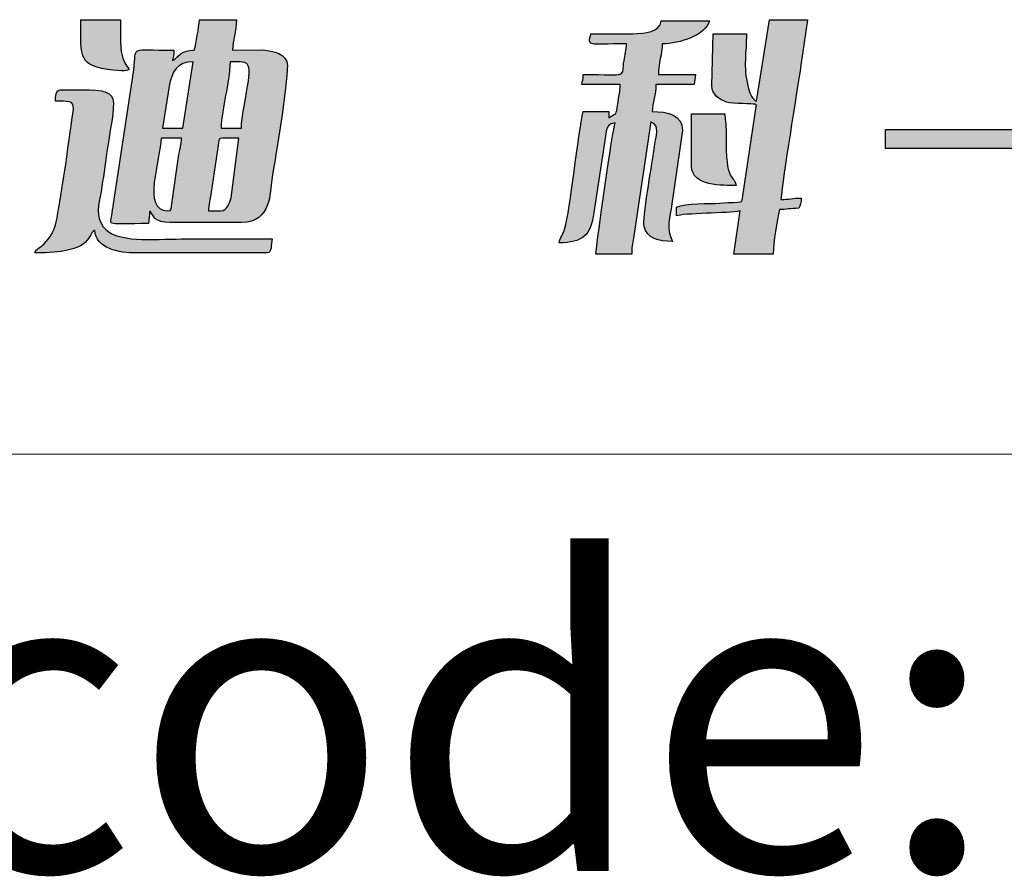
# Model space of a CAD drawing. Units: millimetres. Extents: x 3357 to 3992, y -853 to -412.
# Drawn here: x 3863 to 3873, y -807 to -798 of the extents above; entities that cross this region are included whole.
import ezdxf

# ---------------------------------------------------------------- set-up
doc = ezdxf.new("R2010")
doc.units = ezdxf.units.MM
doc.header["$LTSCALE"] = 0.5
doc.styles.add('Arial', font='arial.ttf')

msp = doc.modelspace()

# ---------------------------------------------------------------- hatches: boundary and pattern name
at = {"ltscale": 0.1}
h = msp.add_hatch(color=150, dxfattribs=at)
edge = h.paths.add_edge_path()
edge.add_spline(control_points=[(3863.662, -798.361), (3863.662, -798.451), (3863.691, -798.531), (3863.747, -798.57), (3863.747, -798.57), (3863.823, -798.622), (3864.06, -798.648), (3864.117, -798.643), (3864.117, -798.643), (3864.246, -798.629), (3864.075, -798.625), (3864.075, -798.348), (3864.075, -798.348), (3864.075, -798.348), (3864.075, -798.108), (3864.075, -798.108), (3864.075, -798.108), (3864.075, -798.108), (3863.662, -798.108), (3863.662, -798.108), (3863.662, -798.108), (3863.662, -798.108), (3863.662, -798.361), (3863.662, -798.361)], knot_values=[0, 0, 0, 0, 0.142857, 0.142857, 0.142857, 0.142857, 0.285714, 0.285714, 0.285714, 0.285714, 0.428571, 0.428571, 0.428571, 0.428571, 0.571429, 0.571429, 0.571429, 0.571429, 0.714286, 0.714286, 0.714286, 0.714286, 1, 1, 1, 1], degree=3, periodic=0)
edge = h.paths.add_edge_path(flags=17)
edge.add_spline(control_points=[(3870.054, -799.643), (3870.054, -799.854), (3870.383, -799.843), (3870.521, -799.843), (3870.521, -799.843), (3870.485, -799.709), (3870.413, -799.833), (3870.414, -799.309), (3870.414, -799.309), (3870.415, -799.169), (3870.402, -799.157), (3870.401, -799.095), (3870.401, -799.095), (3870.401, -799.095), (3870.054, -799.095), (3870.054, -799.095), (3870.054, -799.095), (3870.054, -799.095), (3870.054, -799.643), (3870.054, -799.643)], knot_values=[0, 0, 0, 0, 0.166667, 0.166667, 0.166667, 0.166667, 0.333333, 0.333333, 0.333333, 0.333333, 0.5, 0.5, 0.5, 0.5, 0.666667, 0.666667, 0.666667, 0.666667, 1, 1, 1, 1], degree=3, periodic=0)
edge = h.paths.add_edge_path()
edge.add_spline(control_points=[(3872.082, -799.456), (3872.082, -799.456), (3876.686, -799.456), (3876.686, -799.456), (3876.686, -799.456), (3876.686, -799.456), (3876.686, -799.256), (3876.686, -799.256), (3876.686, -799.256), (3876.686, -799.256), (3872.082, -799.256), (3872.082, -799.256), (3872.082, -799.256), (3872.082, -799.256), (3872.082, -799.456), (3872.082, -799.456)], knot_values=[0, 0, 0, 0, 0.2, 0.2, 0.2, 0.2, 0.4, 0.4, 0.4, 0.4, 0.6, 0.6, 0.6, 0.6, 1, 1, 1, 1], degree=3, periodic=0)
edge = h.paths.add_edge_path()
edge.add_spline(control_points=[(3863.395, -798.962), (3863.658, -798.962), (3863.587, -798.942), (3863.526, -799.453), (3863.526, -799.453), (3863.511, -799.577), (3863.42, -800.196), (3863.389, -800.278), (3863.389, -800.278), (3863.359, -800.358), (3863.347, -800.372), (3863.3, -800.429), (3863.3, -800.429), (3863.226, -800.518), (3863.197, -800.491), (3863.181, -800.55), (3863.181, -800.55), (3863.789, -800.55), (3863.71, -800.382), (3863.808, -800.31), (3863.808, -800.31), (3863.813, -800.508), (3864.069, -800.55), (3864.235, -800.55), (3864.235, -800.55), (3864.235, -800.55), (3865.61, -800.55), (3865.61, -800.55), (3865.61, -800.55), (3865.666, -800.55), (3865.649, -800.463), (3865.663, -800.404), (3865.663, -800.404), (3865.347, -800.404), (3865.032, -800.404), (3864.716, -800.404), (3864.716, -800.404), (3864.42, -800.404), (3864.025, -800.451), (3863.896, -800.276), (3863.896, -800.276), (3863.81, -800.16), (3863.849, -800.055), (3863.873, -799.908), (3863.873, -799.908), (3863.897, -799.767), (3863.912, -799.637), (3863.934, -799.488), (3863.934, -799.488), (3864.035, -798.805), (3864.119, -798.842), (3863.448, -798.842), (3863.448, -798.842), (3863.4, -798.842), (3863.396, -798.914), (3863.395, -798.962)], knot_values=[0, 0, 0, 0, 0.066667, 0.066667, 0.066667, 0.066667, 0.133333, 0.133333, 0.133333, 0.133333, 0.2, 0.2, 0.2, 0.2, 0.266667, 0.266667, 0.266667, 0.266667, 0.333333, 0.333333, 0.333333, 0.333333, 0.4, 0.4, 0.4, 0.4, 0.466667, 0.466667, 0.466667, 0.466667, 0.533333, 0.533333, 0.533333, 0.533333, 0.6, 0.6, 0.6, 0.6, 0.666667, 0.666667, 0.666667, 0.666667, 0.733333, 0.733333, 0.733333, 0.733333, 0.8, 0.8, 0.8, 0.8, 0.866667, 0.866667, 0.866667, 0.866667, 1, 1, 1, 1], degree=3, periodic=0)
edge = h.paths.add_edge_path()
edge.add_spline(control_points=[(3870.734, -798.962), (3870.67, -798.919), (3870.663, -798.88), (3870.643, -798.8), (3870.643, -798.8), (3870.592, -798.595), (3870.628, -798.458), (3870.628, -798.255), (3870.628, -798.255), (3870.628, -798.255), (3870.281, -798.255), (3870.281, -798.255), (3870.281, -798.255), (3870.281, -798.255), (3870.267, -798.802), (3870.267, -798.802), (3870.267, -798.802), (3870.267, -798.893), (3870.346, -798.944), (3870.42, -798.97), (3870.42, -798.97), (3870.489, -798.994), (3870.695, -798.983), (3870.714, -798.994), (3870.714, -798.994), (3870.744, -799.011), (3870.731, -798.993), (3870.725, -799.042), (3870.725, -799.042), (3870.725, -799.042), (3870.59, -799.952), (3870.59, -799.952), (3870.59, -799.952), (3870.578, -800.041), (3870.606, -800.008), (3870.347, -800.029), (3870.347, -800.029), (3870.253, -800.037), (3869.986, -800.026), (3869.894, -800.07), (3869.894, -800.07), (3869.894, -800.07), (3869.894, -800.163), (3869.894, -800.163), (3869.894, -800.163), (3869.958, -800.132), (3870.439, -800.138), (3870.561, -800.11), (3870.561, -800.11), (3870.561, -800.11), (3870.494, -800.564), (3870.494, -800.564), (3870.494, -800.564), (3870.494, -800.564), (3870.908, -800.564), (3870.908, -800.564), (3870.908, -800.564), (3870.908, -800.438), (3870.949, -800.207), (3870.975, -800.097), (3870.975, -800.097), (3871.042, -800.097), (3871.088, -800.083), (3871.175, -800.083), (3871.175, -800.083), (3871.191, -800.05), (3871.2, -800.025), (3871.202, -799.976), (3871.202, -799.976), (3871.108, -799.976), (3871.074, -799.99), (3870.988, -799.99), (3870.988, -799.99), (3871.008, -799.751), (3871.153, -798.891), (3871.198, -798.584), (3871.198, -798.584), (3871.198, -798.584), (3871.268, -798.108), (3871.268, -798.108), (3871.268, -798.108), (3871.268, -798.108), (3870.868, -798.108), (3870.868, -798.108), (3870.868, -798.108), (3870.868, -798.108), (3870.734, -798.962), (3870.734, -798.962)], knot_values=[0, 0, 0, 0, 0.043478, 0.043478, 0.043478, 0.043478, 0.086957, 0.086957, 0.086957, 0.086957, 0.130435, 0.130435, 0.130435, 0.130435, 0.173913, 0.173913, 0.173913, 0.173913, 0.217391, 0.217391, 0.217391, 0.217391, 0.26087, 0.26087, 0.26087, 0.26087, 0.304348, 0.304348, 0.304348, 0.304348, 0.347826, 0.347826, 0.347826, 0.347826, 0.391304, 0.391304, 0.391304, 0.391304, 0.434783, 0.434783, 0.434783, 0.434783, 0.478261, 0.478261, 0.478261, 0.478261, 0.521739, 0.521739, 0.521739, 0.521739, 0.565217, 0.565217, 0.565217, 0.565217, 0.608696, 0.608696, 0.608696, 0.608696, 0.652174, 0.652174, 0.652174, 0.652174, 0.695652, 0.695652, 0.695652, 0.695652, 0.73913, 0.73913, 0.73913, 0.73913, 0.782609, 0.782609, 0.782609, 0.782609, 0.826087, 0.826087, 0.826087, 0.826087, 0.869565, 0.869565, 0.869565, 0.869565, 0.913043, 0.913043, 0.913043, 0.913043, 1, 1, 1, 1], degree=3, periodic=0)
edge = h.paths.add_edge_path()
edge.add_spline(control_points=[(3869, -798.255), (3868.967, -798.393), (3868.951, -798.361), (3869.373, -798.361), (3869.373, -798.361), (3869.372, -798.414), (3869.355, -798.483), (3869.347, -798.535), (3869.347, -798.535), (3869.316, -798.717), (3869.411, -798.682), (3868.92, -798.682), (3868.92, -798.682), (3868.92, -798.745), (3868.91, -798.737), (3868.906, -798.788), (3868.906, -798.788), (3868.906, -798.788), (3869.307, -798.788), (3869.307, -798.788), (3869.307, -798.788), (3869.307, -798.864), (3869.29, -798.922), (3869.28, -798.989), (3869.28, -798.989), (3869.259, -799.123), (3869.279, -799.073), (3869.186, -799.136), (3869.186, -799.136), (3869.186, -799.136), (3869.186, -799.069), (3869.186, -799.069), (3869.186, -799.069), (3869.186, -799.069), (3868.92, -799.069), (3868.92, -799.069), (3868.92, -799.069), (3868.866, -799.298), (3868.78, -800.111), (3868.728, -800.292), (3868.728, -800.292), (3868.708, -800.359), (3868.68, -800.385), (3868.666, -800.444), (3868.666, -800.444), (3868.912, -800.444), (3869.001, -800.368), (3869.029, -800.126), (3869.029, -800.126), (3869.029, -800.126), (3869.152, -799.328), (3869.152, -799.328), (3869.152, -799.328), (3869.164, -799.248), (3869.169, -799.196), (3869.253, -799.189), (3869.253, -799.189), (3869.232, -799.233), (3869.053, -800.468), (3869.053, -800.564), (3869.053, -800.564), (3869.053, -800.564), (3869.427, -800.564), (3869.427, -800.564), (3869.427, -800.564), (3869.427, -800.493), (3869.434, -800.46), (3869.444, -800.394), (3869.444, -800.394), (3869.444, -800.394), (3869.627, -799.176), (3869.627, -799.176), (3869.627, -799.176), (3869.727, -799.229), (3869.686, -799.284), (3869.654, -799.51), (3869.654, -799.51), (3869.638, -799.631), (3869.537, -800.197), (3869.556, -800.274), (3869.556, -800.274), (3869.585, -800.395), (3869.707, -800.43), (3869.854, -800.43), (3869.854, -800.43), (3869.785, -800.287), (3869.823, -800.186), (3869.848, -800.037), (3869.848, -800.037), (3869.848, -800.037), (3869.96, -799.269), (3869.96, -799.269), (3869.96, -799.269), (3869.96, -799.106), (3869.805, -799.069), (3869.64, -799.069), (3869.64, -799.069), (3869.648, -798.976), (3869.68, -798.892), (3869.68, -798.788), (3869.68, -798.788), (3869.68, -798.788), (3870.081, -798.788), (3870.081, -798.788), (3870.081, -798.788), (3870.081, -798.788), (3870.094, -798.682), (3870.094, -798.682), (3870.094, -798.682), (3870.094, -798.682), (3869.707, -798.682), (3869.707, -798.682), (3869.707, -798.682), (3869.707, -798.56), (3869.745, -798.465), (3869.747, -798.361), (3869.747, -798.361), (3869.927, -798.361), (3870.202, -798.268), (3870.241, -798.121), (3870.241, -798.121), (3870.241, -798.121), (3869.734, -798.121), (3869.734, -798.121), (3869.734, -798.121), (3869.724, -798.238), (3869.567, -798.255), (3869.44, -798.255), (3869.44, -798.255), (3869.294, -798.255), (3869.147, -798.255), (3869, -798.255)], knot_values=[0, 0, 0, 0, 0.029412, 0.029412, 0.029412, 0.029412, 0.058824, 0.058824, 0.058824, 0.058824, 0.088235, 0.088235, 0.088235, 0.088235, 0.117647, 0.117647, 0.117647, 0.117647, 0.147059, 0.147059, 0.147059, 0.147059, 0.176471, 0.176471, 0.176471, 0.176471, 0.205882, 0.205882, 0.205882, 0.205882, 0.235294, 0.235294, 0.235294, 0.235294, 0.264706, 0.264706, 0.264706, 0.264706, 0.294118, 0.294118, 0.294118, 0.294118, 0.323529, 0.323529, 0.323529, 0.323529, 0.352941, 0.352941, 0.352941, 0.352941, 0.382353, 0.382353, 0.382353, 0.382353, 0.411765, 0.411765, 0.411765, 0.411765, 0.441176, 0.441176, 0.441176, 0.441176, 0.470588, 0.470588, 0.470588, 0.470588, 0.5, 0.5, 0.5, 0.5, 0.529412, 0.529412, 0.529412, 0.529412, 0.558824, 0.558824, 0.558824, 0.558824, 0.588235, 0.588235, 0.588235, 0.588235, 0.617647, 0.617647, 0.617647, 0.617647, 0.647059, 0.647059, 0.647059, 0.647059, 0.676471, 0.676471, 0.676471, 0.676471, 0.705882, 0.705882, 0.705882, 0.705882, 0.735294, 0.735294, 0.735294, 0.735294, 0.764706, 0.764706, 0.764706, 0.764706, 0.794118, 0.794118, 0.794118, 0.794118, 0.823529, 0.823529, 0.823529, 0.823529, 0.852941, 0.852941, 0.852941, 0.852941, 0.882353, 0.882353, 0.882353, 0.882353, 0.911765, 0.911765, 0.911765, 0.911765, 0.941176, 0.941176, 0.941176, 0.941176, 1, 1, 1, 1], degree=3, periodic=0)
edge = h.paths.add_edge_path()
edge.add_spline(control_points=[(3864.849, -798.428), (3864.712, -798.428), (3864.697, -798.485), (3864.622, -798.535), (3864.622, -798.535), (3864.627, -798.483), (3864.636, -798.492), (3864.636, -798.428), (3864.636, -798.428), (3864.148, -798.428), (3864.252, -798.373), (3864.215, -798.634), (3864.215, -798.634), (3864.215, -798.634), (3864.003, -800.037), (3864.003, -800.037), (3864.003, -800.037), (3863.996, -800.077), (3863.99, -800.127), (3863.985, -800.155), (3863.985, -800.155), (3863.964, -800.272), (3863.929, -800.243), (3864.369, -800.243), (3864.369, -800.243), (3864.369, -800.243), (3864.385, -800.11), (3864.385, -800.11), (3864.385, -800.11), (3864.426, -800.167), (3864.431, -800.23), (3864.596, -800.23), (3864.596, -800.23), (3864.596, -800.23), (3865.343, -800.23), (3865.343, -800.23), (3865.343, -800.23), (3865.663, -800.23), (3865.638, -799.912), (3865.659, -799.785), (3865.659, -799.785), (3865.704, -799.524), (3865.823, -798.805), (3865.823, -798.588), (3865.823, -798.588), (3865.823, -798.462), (3865.668, -798.434), (3865.572, -798.425), (3865.572, -798.425), (3865.572, -798.425), (3865.25, -798.428), (3865.25, -798.428), (3865.25, -798.428), (3865.252, -798.32), (3865.29, -798.239), (3865.29, -798.108), (3865.29, -798.108), (3865.29, -798.108), (3864.903, -798.108), (3864.903, -798.108), (3864.903, -798.108), (3864.895, -798.197), (3864.869, -798.345), (3864.849, -798.428)], knot_values=[0, 0, 0, 0, 0.058824, 0.058824, 0.058824, 0.058824, 0.117647, 0.117647, 0.117647, 0.117647, 0.176471, 0.176471, 0.176471, 0.176471, 0.235294, 0.235294, 0.235294, 0.235294, 0.294118, 0.294118, 0.294118, 0.294118, 0.352941, 0.352941, 0.352941, 0.352941, 0.411765, 0.411765, 0.411765, 0.411765, 0.470588, 0.470588, 0.470588, 0.470588, 0.529412, 0.529412, 0.529412, 0.529412, 0.588235, 0.588235, 0.588235, 0.588235, 0.647059, 0.647059, 0.647059, 0.647059, 0.705882, 0.705882, 0.705882, 0.705882, 0.764706, 0.764706, 0.764706, 0.764706, 0.823529, 0.823529, 0.823529, 0.823529, 0.882353, 0.882353, 0.882353, 0.882353, 1, 1, 1, 1], degree=3, periodic=0)
edge = h.paths.add_edge_path(flags=16)
edge.add_spline(control_points=[(3864.729, -799.242), (3864.729, -799.242), (3864.516, -799.242), (3864.516, -799.242), (3864.516, -799.242), (3864.516, -799.242), (3864.586, -798.805), (3864.586, -798.805), (3864.586, -798.805), (3864.611, -798.654), (3864.67, -798.548), (3864.836, -798.548), (3864.836, -798.548), (3864.836, -798.548), (3864.729, -799.242), (3864.729, -799.242)], knot_values=[0, 0, 0, 0, 0.2, 0.2, 0.2, 0.2, 0.4, 0.4, 0.4, 0.4, 0.6, 0.6, 0.6, 0.6, 1, 1, 1, 1], degree=3, periodic=0)
edge = h.paths.add_edge_path(flags=16)
edge.add_spline(control_points=[(3865.343, -799.242), (3865.343, -799.242), (3865.13, -799.242), (3865.13, -799.242), (3865.13, -799.242), (3865.13, -799.137), (3865.16, -799.01), (3865.177, -798.903), (3865.177, -798.903), (3865.195, -798.789), (3865.223, -798.67), (3865.223, -798.548), (3865.223, -798.548), (3865.449, -798.548), (3865.453, -798.532), (3865.385, -798.937), (3865.385, -798.937), (3865.369, -799.036), (3865.343, -799.137), (3865.343, -799.242)], knot_values=[0, 0, 0, 0, 0.166667, 0.166667, 0.166667, 0.166667, 0.333333, 0.333333, 0.333333, 0.333333, 0.5, 0.5, 0.5, 0.5, 0.666667, 0.666667, 0.666667, 0.666667, 1, 1, 1, 1], degree=3, periodic=0)
edge = h.paths.add_edge_path(flags=16)
edge.add_spline(control_points=[(3864.569, -800.11), (3864.293, -800.11), (3864.497, -799.567), (3864.502, -799.349), (3864.502, -799.349), (3864.502, -799.349), (3864.716, -799.349), (3864.716, -799.349), (3864.716, -799.349), (3864.714, -799.409), (3864.694, -799.476), (3864.683, -799.543), (3864.683, -799.543), (3864.683, -799.543), (3864.614, -800.035), (3864.614, -800.035), (3864.614, -800.035), (3864.608, -800.078), (3864.615, -800.11), (3864.569, -800.11)], knot_values=[0, 0, 0, 0, 0.166667, 0.166667, 0.166667, 0.166667, 0.333333, 0.333333, 0.333333, 0.333333, 0.5, 0.5, 0.5, 0.5, 0.666667, 0.666667, 0.666667, 0.666667, 1, 1, 1, 1], degree=3, periodic=0)
edge = h.paths.add_edge_path(flags=16)
edge.add_spline(control_points=[(3865.13, -800.11), (3865.13, -800.11), (3864.996, -800.11), (3864.996, -800.11), (3864.996, -800.11), (3864.997, -800.051), (3865.016, -799.977), (3865.027, -799.914), (3865.027, -799.914), (3865.027, -799.914), (3865.098, -799.424), (3865.098, -799.424), (3865.098, -799.424), (3865.112, -799.333), (3865.079, -799.349), (3865.316, -799.349), (3865.316, -799.349), (3865.316, -799.349), (3865.233, -799.973), (3865.233, -799.973), (3865.233, -799.973), (3865.226, -800.02), (3865.184, -800.11), (3865.13, -800.11)], knot_values=[0, 0, 0, 0, 0.142857, 0.142857, 0.142857, 0.142857, 0.285714, 0.285714, 0.285714, 0.285714, 0.428571, 0.428571, 0.428571, 0.428571, 0.571429, 0.571429, 0.571429, 0.571429, 0.714286, 0.714286, 0.714286, 0.714286, 1, 1, 1, 1], degree=3, periodic=0)

# ---------------------------------------------------------------- linework, layer by layer
at = {"color": 7, "lineweight": 13}
msp.add_line((3842.853, -802.658), (3991.51, -802.658), dxfattribs=at)
at = {"color": 5}
msp.add_open_spline([(3863.662, -798.361), (3863.662, -798.451), (3863.691, -798.531), (3863.747, -798.57), (3863.747, -798.57), (3863.823, -798.622), (3864.06, -798.648), (3864.117, -798.643), (3864.117, -798.643), (3864.246, -798.629), (3864.075, -798.625), (3864.075, -798.348), (3864.075, -798.348), (3864.075, -798.348), (3864.075, -798.108), (3864.075, -798.108), (3864.075, -798.108), (3864.075, -798.108), (3863.662, -798.108), (3863.662, -798.108), (3863.662, -798.108), (3863.662, -798.108), (3863.662, -798.361), (3863.662, -798.361)], degree=3, knots=[0, 0, 0, 0, 0.142857, 0.142857, 0.142857, 0.142857, 0.285714, 0.285714, 0.285714, 0.285714, 0.428571, 0.428571, 0.428571, 0.428571, 0.571429, 0.571429, 0.571429, 0.571429, 0.714286, 0.714286, 0.714286, 0.714286, 1, 1, 1, 1], dxfattribs=at)
at = {"color": 150, "ltscale": 0.1}
for points, knots in [([(3864.849, -798.428), (3864.712, -798.428), (3864.697, -798.485), (3864.622, -798.535), (3864.622, -798.535), (3864.627, -798.483), (3864.636, -798.492), (3864.636, -798.428), (3864.636, -798.428), (3864.148, -798.428), (3864.252, -798.373), (3864.215, -798.634), (3864.215, -798.634), (3864.215, -798.634), (3864.003, -800.037), (3864.003, -800.037), (3864.003, -800.037), (3863.996, -800.077), (3863.99, -800.127), (3863.985, -800.155), (3863.985, -800.155), (3863.964, -800.272), (3863.929, -800.243), (3864.369, -800.243), (3864.369, -800.243), (3864.369, -800.243), (3864.385, -800.11), (3864.385, -800.11), (3864.385, -800.11), (3864.426, -800.167), (3864.431, -800.23), (3864.596, -800.23), (3864.596, -800.23), (3864.596, -800.23), (3865.343, -800.23), (3865.343, -800.23), (3865.343, -800.23), (3865.663, -800.23), (3865.638, -799.912), (3865.659, -799.785), (3865.659, -799.785), (3865.704, -799.524), (3865.823, -798.805), (3865.823, -798.588), (3865.823, -798.588), (3865.823, -798.462), (3865.668, -798.434), (3865.572, -798.425), (3865.572, -798.425), (3865.572, -798.425), (3865.25, -798.428), (3865.25, -798.428), (3865.25, -798.428), (3865.252, -798.32), (3865.29, -798.239), (3865.29, -798.108), (3865.29, -798.108), (3865.29, -798.108), (3864.903, -798.108), (3864.903, -798.108), (3864.903, -798.108), (3864.895, -798.197), (3864.869, -798.345), (3864.849, -798.428)], [0, 0, 0, 0, 0.058824, 0.058824, 0.058824, 0.058824, 0.117647, 0.117647, 0.117647, 0.117647, 0.176471, 0.176471, 0.176471, 0.176471, 0.235294, 0.235294, 0.235294, 0.235294, 0.294118, 0.294118, 0.294118, 0.294118, 0.352941, 0.352941, 0.352941, 0.352941, 0.411765, 0.411765, 0.411765, 0.411765, 0.470588, 0.470588, 0.470588, 0.470588, 0.529412, 0.529412, 0.529412, 0.529412, 0.588235, 0.588235, 0.588235, 0.588235, 0.647059, 0.647059, 0.647059, 0.647059, 0.705882, 0.705882, 0.705882, 0.705882, 0.764706, 0.764706, 0.764706, 0.764706, 0.823529, 0.823529, 0.823529, 0.823529, 0.882353, 0.882353, 0.882353, 0.882353, 1, 1, 1, 1]), ([(3869, -798.255), (3868.967, -798.393), (3868.951, -798.361), (3869.373, -798.361), (3869.373, -798.361), (3869.372, -798.414), (3869.355, -798.483), (3869.347, -798.535), (3869.347, -798.535), (3869.316, -798.717), (3869.411, -798.682), (3868.92, -798.682), (3868.92, -798.682), (3868.92, -798.745), (3868.91, -798.737), (3868.906, -798.788), (3868.906, -798.788), (3868.906, -798.788), (3869.307, -798.788), (3869.307, -798.788), (3869.307, -798.788), (3869.307, -798.864), (3869.29, -798.922), (3869.28, -798.989), (3869.28, -798.989), (3869.259, -799.123), (3869.279, -799.073), (3869.186, -799.136), (3869.186, -799.136), (3869.186, -799.136), (3869.186, -799.069), (3869.186, -799.069), (3869.186, -799.069), (3869.186, -799.069), (3868.92, -799.069), (3868.92, -799.069), (3868.92, -799.069), (3868.866, -799.298), (3868.78, -800.111), (3868.728, -800.292), (3868.728, -800.292), (3868.708, -800.359), (3868.68, -800.385), (3868.666, -800.444), (3868.666, -800.444), (3868.912, -800.444), (3869.001, -800.368), (3869.029, -800.126), (3869.029, -800.126), (3869.029, -800.126), (3869.152, -799.328), (3869.152, -799.328), (3869.152, -799.328), (3869.164, -799.248), (3869.169, -799.196), (3869.253, -799.189), (3869.253, -799.189), (3869.232, -799.233), (3869.053, -800.468), (3869.053, -800.564), (3869.053, -800.564), (3869.053, -800.564), (3869.427, -800.564), (3869.427, -800.564), (3869.427, -800.564), (3869.427, -800.493), (3869.434, -800.46), (3869.444, -800.394), (3869.444, -800.394), (3869.444, -800.394), (3869.627, -799.176), (3869.627, -799.176), (3869.627, -799.176), (3869.727, -799.229), (3869.686, -799.284), (3869.654, -799.51), (3869.654, -799.51), (3869.638, -799.631), (3869.537, -800.197), (3869.556, -800.274), (3869.556, -800.274), (3869.585, -800.395), (3869.707, -800.43), (3869.854, -800.43), (3869.854, -800.43), (3869.785, -800.287), (3869.823, -800.186), (3869.848, -800.037), (3869.848, -800.037), (3869.848, -800.037), (3869.96, -799.269), (3869.96, -799.269), (3869.96, -799.269), (3869.96, -799.106), (3869.805, -799.069), (3869.64, -799.069), (3869.64, -799.069), (3869.648, -798.976), (3869.68, -798.892), (3869.68, -798.788), (3869.68, -798.788), (3869.68, -798.788), (3870.081, -798.788), (3870.081, -798.788), (3870.081, -798.788), (3870.081, -798.788), (3870.094, -798.682), (3870.094, -798.682), (3870.094, -798.682), (3870.094, -798.682), (3869.707, -798.682), (3869.707, -798.682), (3869.707, -798.682), (3869.707, -798.56), (3869.745, -798.465), (3869.747, -798.361), (3869.747, -798.361), (3869.927, -798.361), (3870.202, -798.268), (3870.241, -798.121), (3870.241, -798.121), (3870.241, -798.121), (3869.734, -798.121), (3869.734, -798.121), (3869.734, -798.121), (3869.724, -798.238), (3869.567, -798.255), (3869.44, -798.255), (3869.44, -798.255), (3869.294, -798.255), (3869.147, -798.255), (3869, -798.255)], [0, 0, 0, 0, 0.029412, 0.029412, 0.029412, 0.029412, 0.058824, 0.058824, 0.058824, 0.058824, 0.088235, 0.088235, 0.088235, 0.088235, 0.117647, 0.117647, 0.117647, 0.117647, 0.147059, 0.147059, 0.147059, 0.147059, 0.176471, 0.176471, 0.176471, 0.176471, 0.205882, 0.205882, 0.205882, 0.205882, 0.235294, 0.235294, 0.235294, 0.235294, 0.264706, 0.264706, 0.264706, 0.264706, 0.294118, 0.294118, 0.294118, 0.294118, 0.323529, 0.323529, 0.323529, 0.323529, 0.352941, 0.352941, 0.352941, 0.352941, 0.382353, 0.382353, 0.382353, 0.382353, 0.411765, 0.411765, 0.411765, 0.411765, 0.441176, 0.441176, 0.441176, 0.441176, 0.470588, 0.470588, 0.470588, 0.470588, 0.5, 0.5, 0.5, 0.5, 0.529412, 0.529412, 0.529412, 0.529412, 0.558824, 0.558824, 0.558824, 0.558824, 0.588235, 0.588235, 0.588235, 0.588235, 0.617647, 0.617647, 0.617647, 0.617647, 0.647059, 0.647059, 0.647059, 0.647059, 0.676471, 0.676471, 0.676471, 0.676471, 0.705882, 0.705882, 0.705882, 0.705882, 0.735294, 0.735294, 0.735294, 0.735294, 0.764706, 0.764706, 0.764706, 0.764706, 0.794118, 0.794118, 0.794118, 0.794118, 0.823529, 0.823529, 0.823529, 0.823529, 0.852941, 0.852941, 0.852941, 0.852941, 0.882353, 0.882353, 0.882353, 0.882353, 0.911765, 0.911765, 0.911765, 0.911765, 0.941176, 0.941176, 0.941176, 0.941176, 1, 1, 1, 1]), ([(3870.734, -798.962), (3870.67, -798.919), (3870.663, -798.88), (3870.643, -798.8), (3870.643, -798.8), (3870.592, -798.595), (3870.628, -798.458), (3870.628, -798.255), (3870.628, -798.255), (3870.628, -798.255), (3870.281, -798.255), (3870.281, -798.255), (3870.281, -798.255), (3870.281, -798.255), (3870.267, -798.802), (3870.267, -798.802), (3870.267, -798.802), (3870.267, -798.893), (3870.346, -798.944), (3870.42, -798.97), (3870.42, -798.97), (3870.489, -798.994), (3870.695, -798.983), (3870.714, -798.994), (3870.714, -798.994), (3870.744, -799.011), (3870.731, -798.993), (3870.725, -799.042), (3870.725, -799.042), (3870.725, -799.042), (3870.59, -799.952), (3870.59, -799.952), (3870.59, -799.952), (3870.578, -800.041), (3870.606, -800.008), (3870.347, -800.029), (3870.347, -800.029), (3870.253, -800.037), (3869.986, -800.026), (3869.894, -800.07), (3869.894, -800.07), (3869.894, -800.07), (3869.894, -800.163), (3869.894, -800.163), (3869.894, -800.163), (3869.958, -800.132), (3870.439, -800.138), (3870.561, -800.11), (3870.561, -800.11), (3870.561, -800.11), (3870.494, -800.564), (3870.494, -800.564), (3870.494, -800.564), (3870.494, -800.564), (3870.908, -800.564), (3870.908, -800.564), (3870.908, -800.564), (3870.908, -800.438), (3870.949, -800.207), (3870.975, -800.097), (3870.975, -800.097), (3871.042, -800.097), (3871.088, -800.083), (3871.175, -800.083), (3871.175, -800.083), (3871.191, -800.05), (3871.2, -800.025), (3871.202, -799.976), (3871.202, -799.976), (3871.108, -799.976), (3871.074, -799.99), (3870.988, -799.99), (3870.988, -799.99), (3871.008, -799.751), (3871.153, -798.891), (3871.198, -798.584), (3871.198, -798.584), (3871.198, -798.584), (3871.268, -798.108), (3871.268, -798.108), (3871.268, -798.108), (3871.268, -798.108), (3870.868, -798.108), (3870.868, -798.108), (3870.868, -798.108), (3870.868, -798.108), (3870.734, -798.962), (3870.734, -798.962)], [0, 0, 0, 0, 0.043478, 0.043478, 0.043478, 0.043478, 0.086957, 0.086957, 0.086957, 0.086957, 0.130435, 0.130435, 0.130435, 0.130435, 0.173913, 0.173913, 0.173913, 0.173913, 0.217391, 0.217391, 0.217391, 0.217391, 0.26087, 0.26087, 0.26087, 0.26087, 0.304348, 0.304348, 0.304348, 0.304348, 0.347826, 0.347826, 0.347826, 0.347826, 0.391304, 0.391304, 0.391304, 0.391304, 0.434783, 0.434783, 0.434783, 0.434783, 0.478261, 0.478261, 0.478261, 0.478261, 0.521739, 0.521739, 0.521739, 0.521739, 0.565217, 0.565217, 0.565217, 0.565217, 0.608696, 0.608696, 0.608696, 0.608696, 0.652174, 0.652174, 0.652174, 0.652174, 0.695652, 0.695652, 0.695652, 0.695652, 0.73913, 0.73913, 0.73913, 0.73913, 0.782609, 0.782609, 0.782609, 0.782609, 0.826087, 0.826087, 0.826087, 0.826087, 0.869565, 0.869565, 0.869565, 0.869565, 0.913043, 0.913043, 0.913043, 0.913043, 1, 1, 1, 1]), ([(3864.729, -799.242), (3864.729, -799.242), (3864.516, -799.242), (3864.516, -799.242), (3864.516, -799.242), (3864.516, -799.242), (3864.586, -798.805), (3864.586, -798.805), (3864.586, -798.805), (3864.611, -798.654), (3864.67, -798.548), (3864.836, -798.548), (3864.836, -798.548), (3864.836, -798.548), (3864.729, -799.242), (3864.729, -799.242)], [0, 0, 0, 0, 0.2, 0.2, 0.2, 0.2, 0.4, 0.4, 0.4, 0.4, 0.6, 0.6, 0.6, 0.6, 1, 1, 1, 1]), ([(3865.343, -799.242), (3865.343, -799.242), (3865.13, -799.242), (3865.13, -799.242), (3865.13, -799.242), (3865.13, -799.137), (3865.16, -799.01), (3865.177, -798.903), (3865.177, -798.903), (3865.195, -798.789), (3865.223, -798.67), (3865.223, -798.548), (3865.223, -798.548), (3865.449, -798.548), (3865.453, -798.532), (3865.385, -798.937), (3865.385, -798.937), (3865.369, -799.036), (3865.343, -799.137), (3865.343, -799.242)], [0, 0, 0, 0, 0.166667, 0.166667, 0.166667, 0.166667, 0.333333, 0.333333, 0.333333, 0.333333, 0.5, 0.5, 0.5, 0.5, 0.666667, 0.666667, 0.666667, 0.666667, 1, 1, 1, 1]), ([(3863.395, -798.962), (3863.658, -798.962), (3863.587, -798.942), (3863.526, -799.453), (3863.526, -799.453), (3863.511, -799.577), (3863.42, -800.196), (3863.389, -800.278), (3863.389, -800.278), (3863.359, -800.358), (3863.347, -800.372), (3863.3, -800.429), (3863.3, -800.429), (3863.226, -800.518), (3863.197, -800.491), (3863.181, -800.55), (3863.181, -800.55), (3863.789, -800.55), (3863.71, -800.382), (3863.808, -800.31), (3863.808, -800.31), (3863.813, -800.508), (3864.069, -800.55), (3864.235, -800.55), (3864.235, -800.55), (3864.235, -800.55), (3865.61, -800.55), (3865.61, -800.55), (3865.61, -800.55), (3865.666, -800.55), (3865.649, -800.463), (3865.663, -800.404), (3865.663, -800.404), (3865.347, -800.404), (3865.032, -800.404), (3864.716, -800.404), (3864.716, -800.404), (3864.42, -800.404), (3864.025, -800.451), (3863.896, -800.276), (3863.896, -800.276), (3863.81, -800.16), (3863.849, -800.055), (3863.873, -799.908), (3863.873, -799.908), (3863.897, -799.767), (3863.912, -799.637), (3863.934, -799.488), (3863.934, -799.488), (3864.035, -798.805), (3864.119, -798.842), (3863.448, -798.842), (3863.448, -798.842), (3863.4, -798.842), (3863.396, -798.914), (3863.395, -798.962)], [0, 0, 0, 0, 0.066667, 0.066667, 0.066667, 0.066667, 0.133333, 0.133333, 0.133333, 0.133333, 0.2, 0.2, 0.2, 0.2, 0.266667, 0.266667, 0.266667, 0.266667, 0.333333, 0.333333, 0.333333, 0.333333, 0.4, 0.4, 0.4, 0.4, 0.466667, 0.466667, 0.466667, 0.466667, 0.533333, 0.533333, 0.533333, 0.533333, 0.6, 0.6, 0.6, 0.6, 0.666667, 0.666667, 0.666667, 0.666667, 0.733333, 0.733333, 0.733333, 0.733333, 0.8, 0.8, 0.8, 0.8, 0.866667, 0.866667, 0.866667, 0.866667, 1, 1, 1, 1]), ([(3870.054, -799.643), (3870.054, -799.854), (3870.383, -799.843), (3870.521, -799.843), (3870.521, -799.843), (3870.485, -799.709), (3870.413, -799.833), (3870.414, -799.309), (3870.414, -799.309), (3870.415, -799.169), (3870.402, -799.157), (3870.401, -799.095), (3870.401, -799.095), (3870.401, -799.095), (3870.054, -799.095), (3870.054, -799.095), (3870.054, -799.095), (3870.054, -799.095), (3870.054, -799.643), (3870.054, -799.643)], [0, 0, 0, 0, 0.166667, 0.166667, 0.166667, 0.166667, 0.333333, 0.333333, 0.333333, 0.333333, 0.5, 0.5, 0.5, 0.5, 0.666667, 0.666667, 0.666667, 0.666667, 1, 1, 1, 1]), ([(3872.082, -799.456), (3872.082, -799.456), (3876.686, -799.456), (3876.686, -799.456), (3876.686, -799.456), (3876.686, -799.456), (3876.686, -799.256), (3876.686, -799.256), (3876.686, -799.256), (3876.686, -799.256), (3872.082, -799.256), (3872.082, -799.256), (3872.082, -799.256), (3872.082, -799.256), (3872.082, -799.456), (3872.082, -799.456)], [0, 0, 0, 0, 0.2, 0.2, 0.2, 0.2, 0.4, 0.4, 0.4, 0.4, 0.6, 0.6, 0.6, 0.6, 1, 1, 1, 1]), ([(3864.569, -800.11), (3864.293, -800.11), (3864.497, -799.567), (3864.502, -799.349), (3864.502, -799.349), (3864.502, -799.349), (3864.716, -799.349), (3864.716, -799.349), (3864.716, -799.349), (3864.714, -799.409), (3864.694, -799.476), (3864.683, -799.543), (3864.683, -799.543), (3864.683, -799.543), (3864.614, -800.035), (3864.614, -800.035), (3864.614, -800.035), (3864.608, -800.078), (3864.615, -800.11), (3864.569, -800.11)], [0, 0, 0, 0, 0.166667, 0.166667, 0.166667, 0.166667, 0.333333, 0.333333, 0.333333, 0.333333, 0.5, 0.5, 0.5, 0.5, 0.666667, 0.666667, 0.666667, 0.666667, 1, 1, 1, 1]), ([(3865.13, -800.11), (3865.13, -800.11), (3864.996, -800.11), (3864.996, -800.11), (3864.996, -800.11), (3864.997, -800.051), (3865.016, -799.977), (3865.027, -799.914), (3865.027, -799.914), (3865.027, -799.914), (3865.098, -799.424), (3865.098, -799.424), (3865.098, -799.424), (3865.112, -799.333), (3865.079, -799.349), (3865.316, -799.349), (3865.316, -799.349), (3865.316, -799.349), (3865.233, -799.973), (3865.233, -799.973), (3865.233, -799.973), (3865.226, -800.02), (3865.184, -800.11), (3865.13, -800.11)], [0, 0, 0, 0, 0.142857, 0.142857, 0.142857, 0.142857, 0.285714, 0.285714, 0.285714, 0.285714, 0.428571, 0.428571, 0.428571, 0.428571, 0.571429, 0.571429, 0.571429, 0.571429, 0.714286, 0.714286, 0.714286, 0.714286, 1, 1, 1, 1])]:
    msp.add_open_spline(points, degree=3, knots=knots, dxfattribs=at)

# ---------------------------------------------------------------- texts
at = {"color": 0, "style": 'Arial'}
msp.add_text('Material code:', height=3.2076, dxfattribs=at).set_placement((3844.313, -807.021))

doc.saveas('drawing.dxf')
